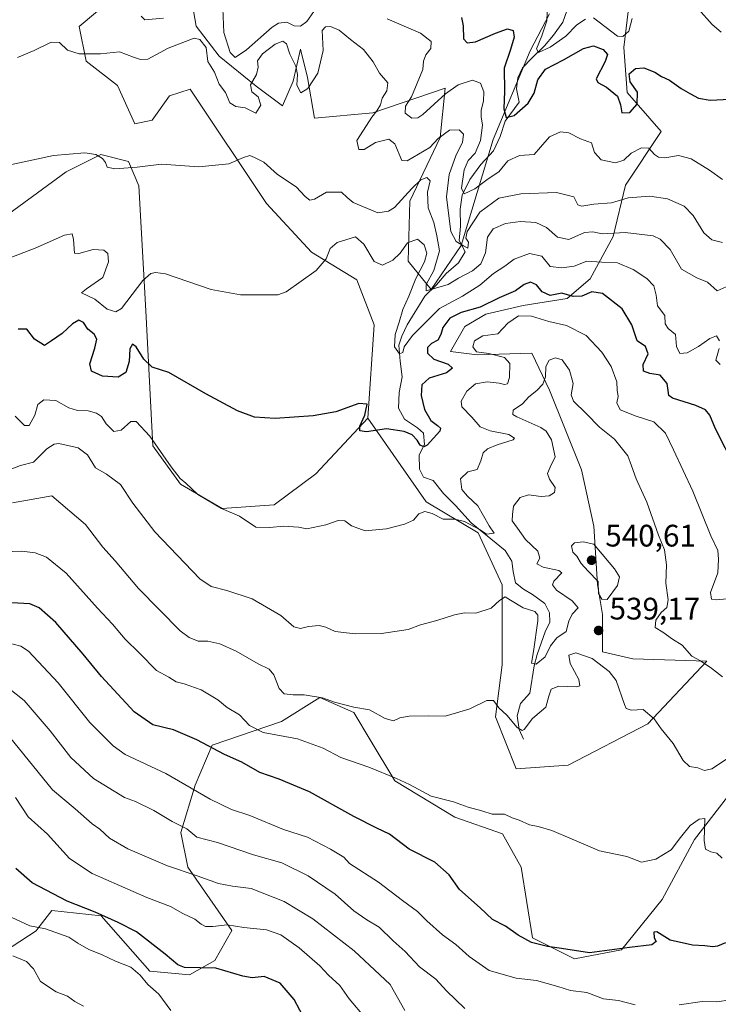
# Model space of a CAD drawing. Units: metres. Extents: x 627830 to 631283, y 4734243 to 4736620.
# Drawn here: x 630281 to 630506, y 4735038 to 4735355 of the extents above; entities that cross this region are included whole.
import ezdxf

# ---------------------------------------------------------------- set-up
doc = ezdxf.new("R2010")
doc.units = ezdxf.units.M
doc.header["$MEASUREMENT"] = 0
for name, color, linetype, lineweight in [('Corriente natural lineal', 142, 'Continuous', 13), ('Cultivos herbáceos CxS', 92, 'Continuous', 0), ('Cultivos leñosos CxS', 92, 'Continuous', 0), ('Curva de nivel maestra', 30, 'Continuous', 30), ('Curva de nivel normal', 30, 'Continuous', 0), ('Matorral CxS', 135, 'Continuous', 0), ('Punto de cota en terreno', 7, 'Continuous', 0), ('Rótulo de punto de cota en terreno', 7, 'Continuous', 0), ('Suelo desnudo CxS', 253, 'Continuous', 0)]:
    doc.layers.add(name, color=color, linetype=linetype, lineweight=lineweight)
doc.styles.add('Style-Arial', font='txt')

# ---------------------------------------------------------------- blocks, each defined once
blk = doc.blocks.new('5PATER')
at = {"layer": 'Cultivos leñosos CxS', "linetype": 'Continuous', "lineweight": 0}
h = blk.add_hatch(color=51, dxfattribs=at)
edge = h.paths.add_edge_path()
edge.add_ellipse((0, 0), major_axis=(-0.11, -0.111), ratio=0.999422, start_angle=0, end_angle=360)

msp = doc.modelspace()

# ---------------------------------------------------------------- linework, layer by layer
at = {"layer": 'Corriente natural lineal', "color": 142, "linetype": 'Continuous', "lineweight": 13}
msp.add_polyline3d([(630443.1301, 4735123.3801, 541.1221), (630441.7501, 4735126.5801, 540.3076), (630441.0701, 4735130.9801, 539.2561), (630442.1101, 4735134.8901, 538.5893), (630445.1001, 4735138.2701, 538.1279), (630446.5701, 4735147.0301, 536.5476), (630447.5601, 4735150.6501, 536.1238), (630450.0401, 4735157.9401, 535.002), (630451.5701, 4735161.1201, 533.947), (630451.5001, 4735164.0801, 533.8155), (630449.9501, 4735167.1101, 533.5799), (630446.0301, 4735169.9701, 533.0928), (630443.1001, 4735171.7101, 532.702), (630440.5201, 4735173.7401, 532.7831), (630439.7401, 4735177.3901, 532.5366), (630439.4101, 4735180.6501, 532.3272), (630437.2001, 4735184.1101, 531.9396), (630426.2401, 4735193.0101, 529.9768), (630421.2301, 4735198.6301, 529.1891), (630417.3701, 4735202.4601, 527.9307), (630414.0701, 4735206.7001, 527.7995), (630410.9201, 4735207.7701, 527.4994), (630409.7001, 4735210.2501, 527.4149), (630409.5701, 4735214.9401, 526.5301), (630411.2301, 4735218.2901, 525.6003), (630410.9201, 4735221.8901, 524.8147), (630409.0501, 4735223.6101, 524.4811), (630404.8701, 4735226.4301, 523.9292), (630402.8701, 4735229.9301, 523.5515), (630403.0901, 4735234.9501, 523.8204), (630404.1101, 4735239.9601, 523.0247), (630403.4801, 4735245.0801, 521.9069), (630403.0601, 4735250.2401, 521.2569), (630404.0001, 4735253.1001, 520.9595), (630405.6801, 4735256.6901, 519.9302), (630411.4201, 4735265.9301, 517.7229), (630415.1201, 4735269.6601, 516.1554), (630418.2301, 4735273.2801, 514.2082), (630422.2201, 4735276.6701, 512.123), (630424.4001, 4735280.2701, 511.2755), (630422.4701, 4735283.8501, 509.8359), (630422.8601, 4735288.4801, 509.1317), (630422.7001, 4735293.9301, 507.9513), (630423.4101, 4735298.4401, 506.9366), (630425.8701, 4735303.5501, 505.566), (630429.3401, 4735308.2901, 504.3267), (630433.4701, 4735312.7401, 503.605), (630435.6301, 4735317.3501, 503.1772), (630437.2401, 4735322.2201, 501.3458), (630441.7101, 4735328.3801, 499.0822), (630440.8201, 4735332.6701, 499.1661), (630441.3101, 4735336.2501, 498.4489), (630442.7601, 4735339.4401, 497.9859), (630445.7701, 4735342.5901, 497.0101), (630449.9001, 4735346.4901, 495.9824), (630452.7401, 4735349.9901, 494.3028), (630455.8101, 4735354.1201, 493.2232), (630457.0201, 4735357.7301, 491.6)], dxfattribs=at)
at = {"layer": 'Cultivos herbáceos CxS', "color": 92, "linetype": 'Continuous', "lineweight": 0}
for points in [[(630392.8145, 4735404.0253, 494.9034), (630372.742, 4735417.4155, 495.3321), (630350.4389, 4735425.2269, 496.2569), (630333.7121, 4735429.6911, 497.1558), (630320.3299, 4735426.3433, 498.6287), (630313.6387, 4735412.9533, 500.9116), (630313.6383, 4735405.1423, 502.0179), (630320.3291, 4735391.7523, 504.1888), (630314.7527, 4735364.9715, 506.5211), (630300.2553, 4735352.6977, 507.7066), (630302.4851, 4735341.5387, 510.3677), (630312.5209, 4735333.7279, 513.2643), (630318.0965, 4735321.4537, 513.7606), (630323.6725, 4735322.5697, 513.5502), (630329.249, 4735330.3807, 513.5516), (630335.9399, 4735332.6115, 513.2307), (630360.4721, 4735295.7883, 516.6452), (630374.9699, 4735280.1663, 519.5528), (630389.4667, 4735271.2391, 521.2665), (630395.0426, 4735256.7329, 523.1045), (630393.0697, 4735226.6941, 525.232)], [(630314.7527, 4735364.9715, 506.5211), (630300.2553, 4735352.6977, 507.7066), (630302.4851, 4735341.5387, 510.3677), (630312.5209, 4735333.7279, 513.2643), (630318.0965, 4735321.4537, 513.7606), (630323.6725, 4735322.5697, 513.5502), (630329.249, 4735330.3807, 513.5516), (630335.9399, 4735332.6115, 513.2307), (630360.4721, 4735295.7883, 516.6452), (630374.9699, 4735280.1663, 519.5528), (630389.4667, 4735271.2391, 521.2665), (630395.0426, 4735256.7329, 523.1045), (630393.0697, 4735226.6941, 525.232), (630376.3423, 4735208.8405, 527.5972), (630362.9602, 4735198.7979, 528.9369), (630346.2319, 4735197.6829, 529.7823), (630332.8502, 4735205.4941, 530.467), (630323.9295, 4735217.7681, 530.4222), (630321.6993, 4735261.2859, 522.0303), (630319.4704, 4735301.4567, 515.8423), (630316.1253, 4735309.2677, 514.8528), (630307.2033, 4735311.4999, 514.9172), (630296.0523, 4735305.9209, 515.7689), (630271.5179, 4735288.0673, 517.94)], [(630112.2377, 4735293.6291, 522.1414), (630136.5825, 4735281.3739, 522.0185), (630200.1471, 4735261.2873, 521.8426), (630230.2563, 4735260.1719, 521.3551), (630244.7535, 4735264.6347, 520.8265), (630271.5179, 4735288.0673, 517.94), (630296.0523, 4735305.9209, 515.7689), (630307.2033, 4735311.4999, 514.9172), (630316.1253, 4735309.2677, 514.8528), (630319.4704, 4735301.4567, 515.8423), (630321.6993, 4735261.2859, 522.0303), (630323.9295, 4735217.7681, 530.4222), (630332.8502, 4735205.4941, 530.467), (630346.2319, 4735197.6829, 529.7823), (630362.9602, 4735198.7979, 528.9369), (630376.3423, 4735208.8405, 527.5972), (630393.0697, 4735226.6941, 525.232)]]:
    msp.add_polyline3d(points, dxfattribs=at)
at = {"layer": 'Curva de nivel maestra', "color": 30, "linetype": 'Continuous', "lineweight": 30, "flags": 128}
for points, elevation in [([(630423.21, 4735355.6301), (630423.74, 4735352.9901), (630423.77, 4735348.7101), (630425.02, 4735347.4901), (630427.69, 4735347.8101), (630434.11, 4735350.5801), (630437.97, 4735351.9901), (630439.78, 4735351.4001), (630440.13, 4735349.3101), (630438.89, 4735345.3101), (630436.92, 4735339.3101), (630437.03, 4735331.9701), (630436.78, 4735326.2101), (630437.57, 4735323.5001), (630440.06, 4735324.0801), (630444.58, 4735328.0301), (630446.51, 4735331.2401), (630447.69, 4735335.5401), (630450.14, 4735339.0401), (630455.94, 4735342.0301), (630462.44, 4735345.7001), (630465.67, 4735346.5501), (630468.68, 4735345.3101), (630470.12, 4735343.7401), (630469.35, 4735341.4401), (630466.47, 4735335.9401), (630466.98, 4735334.7601), (630469.79, 4735333.2501), (630473.32, 4735330.2701), (630474.33, 4735327.5101), (630474.76, 4735324.9701), (630477.28, 4735325.0401), (630479.62, 4735327.7901), (630479.79, 4735331.5501), (630477.42, 4735334.9501), (630477.1, 4735337.5301), (630479.18, 4735339.2301), (630481.76, 4735339.3901), (630485.3, 4735338.0301), (630487.5, 4735336.6201), (630490.04, 4735335.4201), (630493.82, 4735332.7401), (630496.86, 4735331.1101), (630499.41, 4735329.6601), (630503.14, 4735329.0601), (630509.44, 4735329.3501)], 500), ([(630511.14, 4735210.8601), (630504.88, 4735223.3101), (630503.02, 4735227.6401), (630501.65, 4735229.4301), (630498.54, 4735230.7501), (630490.99, 4735233.1701), (630489.85, 4735234.0201), (630489.64, 4735235.5701), (630489.26, 4735237.9001), (630487.09, 4735240.5601), (630483.72, 4735241.1001), (630481.66, 4735241.8401), (630481.58, 4735243.9701), (630483.23, 4735247.4201), (630482.31, 4735249.8201), (630479.62, 4735251.6401), (630477.99, 4735256.7201), (630474.85, 4735261.9301), (630468.55, 4735266.8201), (630465.12, 4735267.4101), (630461.88, 4735265.9701), (630459.1, 4735265.8901), (630455.39, 4735266.9601), (630451.66, 4735266.1701), (630449.12, 4735267.3901), (630447.32, 4735269.5801), (630445.39, 4735270.4601), (630443.34, 4735269.7001), (630440.5, 4735267.6901), (630435.29, 4735265.3901), (630429.23, 4735262.4801), (630423.12, 4735260.7201), (630419.45, 4735258.9001), (630417.13, 4735255.9101), (630416.56, 4735253.6401), (630415.52, 4735251.8401), (630413.56, 4735250.7601), (630412.26, 4735249.5001), (630412.25, 4735247.6401), (630414.24, 4735245.7201), (630418.89, 4735244.1401), (630420.31, 4735242.8401), (630418.33, 4735241.3201), (630412.76, 4735239.5901), (630410.41, 4735237.4101), (630410.23, 4735234.0101), (630411.33, 4735229.5501), (630413.35, 4735225.9301), (630415.43, 4735224.3101), (630416.47, 4735223.5101), (630416.22, 4735222.5701), (630412.14, 4735218.0601), (630411.05, 4735217.5101), (630409.86, 4735218.0001), (630408.91, 4735219.6601), (630407.34, 4735221.3301), (630404.72, 4735222.4501), (630399.09, 4735223.3101), (630392.68, 4735222.3101), (630390.51, 4735222.6401), (630390.5, 4735224.1301), (630392.11, 4735227.6801), (630392.88, 4735231.2201), (630390.15, 4735231.3901), (630382.75, 4735228.7201), (630375.48, 4735227.4401), (630363.26, 4735226.6501), (630356.66, 4735227.0301), (630351.1, 4735229.0201), (630341.01, 4735234.4901), (630329.1, 4735241.4001), (630323.67, 4735243.1001), (630320.99, 4735245.7301), (630318.56, 4735249.6701), (630317.35, 4735250.5401), (630316.53, 4735249.0101), (630316.27, 4735244.9201), (630315.24, 4735241.3901), (630312.72, 4735239.9501), (630307.77, 4735240.2201), (630304.21, 4735241.8401), (630303.62, 4735244.2101), (630305.32, 4735249.2401), (630305.89, 4735252.1601), (630305.08, 4735253.7701), (630303.07, 4735255.3501), (630301.58, 4735257.5001), (630300.1, 4735258.2001), (630298.04, 4735257.1001), (630294.74, 4735253.9701), (630291.37, 4735251.5901), (630289.04, 4735250.1401), (630285.91, 4735252.1701), (630283.44, 4735255.3601), (630280.62, 4735255.3501)], 525), ([(630508.1, 4735057.8601), (630505.53, 4735056.8601), (630503.95, 4735056.6001), (630501.38, 4735056.9101), (630497.46, 4735057.1001), (630490.24, 4735058.8101), (630485.98, 4735061.4201), (630485, 4735061.3201), (630485.16, 4735059.4901), (630485.8, 4735058.2901), (630484.38, 4735057.2601), (630477.18, 4735056.3501), (630464.36, 4735054.6701), (630455.36, 4735056.1001), (630450.88, 4735056.7601), (630445.72, 4735058.0101), (630441.39, 4735060.3701), (630437.28, 4735063.2901), (630433.11, 4735065.3601), (630429.2, 4735069.1201), (630422.52, 4735075.1001), (630419.2, 4735079.7801), (630414.64, 4735083.8301), (630406.38, 4735088.0301), (630400.02, 4735092.8701), (630395.92, 4735094.8401), (630388.59, 4735098.5101), (630374.33, 4735106.4901), (630367.82, 4735109.1801), (630364.5, 4735110.5101), (630358.29, 4735112.6701), (630352.49, 4735115.9801), (630346.92, 4735118.4701), (630338.11, 4735123.2601), (630330.52, 4735126.4701), (630323.96, 4735128.0401), (630317.9, 4735132.1901), (630307.37, 4735143.6001), (630301.56, 4735150.8001), (630292.72, 4735160.9701), (630287.39, 4735165.6801), (630284.34, 4735166.9801), (630272.77, 4735167.6201)], 550), ([(630374.84, 4735029.4201), (630369.41, 4735039.6601), (630364.88, 4735044.9701), (630359.75, 4735047.1201), (630355.88, 4735046.5901), (630352.85, 4735047.2101), (630344.14, 4735049.7301), (630334.1, 4735050.0101), (630331.93, 4735050.8201), (630327.87, 4735054.3001), (630318.7, 4735061.4101), (630312.72, 4735064.4001), (630305.39, 4735067.7301), (630296.4, 4735071.3601), (630285.11, 4735077.1701), (630279.82, 4735081.8001)], 575)]:
    msp.add_lwpolyline(points, dxfattribs=dict(at, elevation=elevation))
at = {"layer": 'Curva de nivel normal', "color": 30, "linetype": 'Continuous', "lineweight": 0, "flags": 128}
for points, elevation in [([(630375.72, 4735357.5501), (630373.39, 4735354.3601), (630371.39, 4735352.8601), (630369.39, 4735352.9901), (630367.06, 4735354.0901), (630364.38, 4735353.8101), (630362.28, 4735352.5601), (630354.09, 4735345.2201), (630350.41, 4735342.7601), (630348.77, 4735344.3501), (630346.8, 4735350.8201), (630346.45, 4735358.4701)], 505), ([(630499.43, 4735358.3501), (630503.8, 4735353.3801), (630506.7, 4735350.9601)], 495), ([(630327.38, 4735355.4301), (630321.39, 4735354.8901), (630320.12, 4735356.0401)], 505), ([(630507.06, 4735303.5201), (630502.89, 4735306.5201), (630497.06, 4735310.1001), (630492.98, 4735311.2501), (630488.6, 4735310.5201), (630486.48, 4735310.6401), (630485.22, 4735311.5501), (630483.39, 4735313.5501), (630481.06, 4735313.6801), (630477.72, 4735312.0201), (630475.39, 4735309.7501), (630472.72, 4735308.8601), (630468.11, 4735309.8001), (630465.98, 4735312.2201), (630465, 4735315.3401), (630461.45, 4735316.6001), (630457.72, 4735318.5001), (630455.03, 4735318.8801), (630451.42, 4735317.2301), (630448.63, 4735313.8801), (630446.54, 4735311.5801), (630441.8, 4735311.2201), (630438.03, 4735309.5501), (630435.22, 4735305.9401), (630431.74, 4735303.6801), (630427.48, 4735300.4601), (630423.99, 4735298.8601), (630423.22, 4735300.7601), (630424.01, 4735306.6401), (630425.3, 4735309.6401), (630427.54, 4735312.0001), (630429.33, 4735316.0601), (630429.95, 4735321.0001), (630429.47, 4735323.6301), (630429.52, 4735325.7901), (630430.28, 4735328.6601), (630430.36, 4735331.6901), (630429.26, 4735334.5301), (630426.72, 4735335.4201), (630422.06, 4735333.9601), (630418.06, 4735331.0901), (630410.72, 4735324.4401), (630409.11, 4735323.3401), (630407.25, 4735323.2101), (630405.06, 4735324.8601), (630405.15, 4735327.1401), (630407.12, 4735330.1401), (630410.71, 4735338.8901), (630410.96, 4735341.6201), (630411.66, 4735343.6401), (630413.32, 4735345.6901), (630413.4, 4735347.9301), (630410.04, 4735350.6201), (630399.24, 4735355.1501)], 505), ([(630450.76, 4735357.3501), (630450.62, 4735354.5701), (630449.05, 4735349.7801), (630447.26, 4735345.5801), (630447.95, 4735344.3601), (630451.67, 4735346.0701), (630456.68, 4735349.6601), (630460.29, 4735353.2601), (630463.05, 4735355.1401)], 495), ([(630465.57, 4735355.5401), (630473.34, 4735349.5901), (630475.06, 4735349.5101), (630476.98, 4735351.2701), (630478.1, 4735355.2601)], 495), ([(630280.4, 4735342.7701), (630285.76, 4735345.0201), (630291.25, 4735347.6701), (630293.96, 4735347.5401), (630296.49, 4735345.1001), (630300.23, 4735343.9101), (630307.06, 4735343.9701), (630313.19, 4735344.5701), (630317.69, 4735342.8901), (630319.94, 4735342.1401), (630322.32, 4735342.2201), (630328.82, 4735345.7301), (630337.17, 4735348.9301), (630339.07, 4735348.5401), (630341.05, 4735345.9701), (630341.58, 4735341.4901), (630343.7, 4735338.0201), (630345.23, 4735334.1301), (630347.32, 4735331.4601), (630348.7, 4735328.1901), (630350.64, 4735326.9801), (630353.57, 4735326.6001), (630357.02, 4735324.8701), (630358.69, 4735327.4001), (630357.76, 4735330.0501), (630355.72, 4735331.7401), (630355.36, 4735333.9701), (630357.27, 4735337.3101), (630357.79, 4735339.6401), (630357.56, 4735341.6401), (630359.17, 4735343.9701), (630363.23, 4735347.0701), (630365.77, 4735348.0401), (630366.9, 4735347.1201), (630367.98, 4735343.8201), (630369.89, 4735340.0201), (630370.4, 4735337.3101), (630370.22, 4735333.8301), (630371.46, 4735331.4301), (630373.72, 4735332.7701), (630376.94, 4735337.7501), (630378.71, 4735344.9601), (630378.38, 4735351.4401), (630379.44, 4735352.5801), (630381, 4735352.7701), (630383.8, 4735351.5201), (630387.53, 4735348.5501), (630391.69, 4735345.3801), (630394.76, 4735341.4101), (630396.85, 4735337.7201), (630399.46, 4735334.5901), (630399.2, 4735332.0101), (630397.7, 4735329.6801), (630397.1, 4735327.5601), (630396, 4735325.6201), (630394.36, 4735323.6001), (630392.68, 4735320.8301), (630389.54, 4735316.1001), (630390.2, 4735313.1201), (630391.88, 4735313.1901), (630395.57, 4735315.3801), (630399.85, 4735316.4401), (630401.78, 4735315.0301), (630404, 4735309.6301), (630405.66, 4735309.4901), (630413.02, 4735313.7501), (630415.72, 4735316.7201), (630419.29, 4735319.4201), (630422.42, 4735319.4901), (630423.84, 4735318.1001), (630423.54, 4735315.4601), (630421.42, 4735311.4101), (630419.24, 4735305.1001), (630418.37, 4735297.9101), (630419.05, 4735291.7801), (630419.7, 4735286.7701), (630421.49, 4735283.5701), (630423.8, 4735282.1501), (630425.21, 4735281.4401), (630425.41, 4735283.3201), (630424.6, 4735284.6501), (630425.02, 4735286.8101), (630429.05, 4735293.0401), (630435.14, 4735297.4501), (630442.23, 4735298.8801), (630453.76, 4735299.3401), (630459.33, 4735297.9101), (630460.59, 4735295.3501), (630461.92, 4735294.9101), (630465.72, 4735295.6001), (630471.39, 4735295.9801), (630476.72, 4735297.6001), (630483.73, 4735298.1701), (630489.43, 4735297.3201), (630494.73, 4735294.8901), (630497.72, 4735291.9401), (630501.06, 4735286.3401), (630503.72, 4735284.1001), (630507.06, 4735283.2101)], 510), ([(630275.54, 4735307.6401), (630292.01, 4735311.2001), (630302.08, 4735312.0301), (630305.56, 4735311.5601), (630307.69, 4735310.2801), (630308.75, 4735309.0001), (630309.22, 4735307.4801), (630311.73, 4735306.9201), (630318.91, 4735307.5001), (630326.72, 4735308.4301), (630338.72, 4735307.5901), (630348.39, 4735308.5101), (630353.04, 4735310.6001), (630355.13, 4735311.2601), (630356.65, 4735310.5701), (630359.57, 4735309.0401), (630363.98, 4735305.0901), (630369.99, 4735301.1801), (630372.95, 4735298.0701), (630374.4, 4735296.8701), (630375.91, 4735297.2101), (630379.72, 4735299.4601), (630384.54, 4735299.4301), (630386.41, 4735297.7301), (630388.35, 4735296.1101), (630396.28, 4735292.8101), (630399.65, 4735293.3401), (630401.58, 4735294.5401), (630407.21, 4735300.5901), (630410.05, 4735303.4301), (630412.03, 4735304.1301), (630413.12, 4735303.1001), (630412.28, 4735299.4201), (630412.48, 4735294.4401), (630414.24, 4735289.7001), (630415.28, 4735285.3401), (630416.11, 4735280.5401), (630414.24, 4735274.1801), (630411.78, 4735269.7601), (630411.86, 4735267.6601), (630418.92, 4735269.7301), (630422.22, 4735271.7201), (630426.76, 4735274.1301), (630429.36, 4735276.4201), (630430.92, 4735279.9601), (630431.49, 4735284.9501), (630433.31, 4735287.6201), (630437.3, 4735289.3101), (630442.12, 4735290.0301), (630447.13, 4735289.7201), (630450.5, 4735288.0801), (630454.04, 4735284.9601), (630457.67, 4735284.1701), (630462.68, 4735286.4501), (630465.39, 4735286.6601), (630468.39, 4735285.9801), (630475.77, 4735286.4001), (630484.77, 4735285.3401), (630487.03, 4735284.2901), (630490.24, 4735281.0201), (630493.91, 4735274.6101), (630498.82, 4735271.8901), (630502.29, 4735270.5001), (630505.39, 4735267.6401), (630520.81, 4735274.5201)], 515), ([(630277.39, 4735278.0701), (630286.06, 4735281.4501), (630295.5, 4735285.5601), (630298, 4735286.0701), (630298.4, 4735284.1601), (630298.78, 4735279.8001), (630300.17, 4735279.7401), (630304.74, 4735280.9501), (630308.16, 4735280.7501), (630309.48, 4735279.6501), (630309.69, 4735277.0101), (630307.84, 4735272.0101), (630302.54, 4735268.3501), (630300.96, 4735267.0301), (630305.24, 4735265.0501), (630309.19, 4735261.8001), (630312.05, 4735260.8801), (630313.88, 4735262.0401), (630320.69, 4735271.0601), (630323.27, 4735273.3001), (630324.79, 4735273.6001), (630327.94, 4735273.1201), (630342.68, 4735268.1001), (630352.11, 4735266.3601), (630364.16, 4735266.4301), (630366.76, 4735267.3401), (630376.46, 4735274.2701), (630379.61, 4735277.9701), (630380.94, 4735281.2801), (630383.16, 4735283.2201), (630389.07, 4735285.1001), (630391.78, 4735282.6901), (630395.07, 4735277.0701), (630397.74, 4735275.9401), (630401.1, 4735277.5901), (630403.41, 4735279.8501), (630405.77, 4735283.1401), (630409.07, 4735284.2801), (630411.19, 4735282.5101), (630412, 4735279.8101), (630411.28, 4735276.9701), (630408.54, 4735271.6401), (630406.2, 4735265.9701), (630404.29, 4735261.6301), (630403.18, 4735257.6101), (630401.83, 4735253.6001), (630401.62, 4735249.6901), (630403.21, 4735247.3801), (630404.34, 4735247.8301), (630404.75, 4735249.6401), (630407.43, 4735253.3101), (630416.12, 4735261.9701), (630423.48, 4735265.9401), (630429.12, 4735269.5001), (630433.44, 4735273.2401), (630437.07, 4735275.5701), (630440.06, 4735277.9101), (630445.06, 4735279.6501), (630449.06, 4735278.8501), (630451.72, 4735275.4701), (630455.39, 4735275.1001), (630459.39, 4735275.6301), (630463.53, 4735277.2801), (630468.28, 4735276.8601), (630473.35, 4735276.6501), (630478.33, 4735274.5101), (630482.78, 4735271.7001), (630485.04, 4735269.3001), (630485.82, 4735266.2401), (630486.17, 4735262.8201), (630488.56, 4735259.7201), (630488.72, 4735257.0201), (630489.6, 4735255.6001), (630492.01, 4735253.6401), (630492.32, 4735249.8101), (630493.43, 4735247.5301), (630495.72, 4735247.7801), (630499.39, 4735249.7301), (630503.06, 4735252.3801), (630505.21, 4735253.1601), (630506.14, 4735251.6401)], 520), ([(630514.04, 4735169.1301), (630505.17, 4735168.2201), (630503.61, 4735168.4801), (630503.27, 4735170.6201), (630505.62, 4735176.9701), (630505.83, 4735181.3901), (630505.56, 4735184.1001), (630503.36, 4735188.8901), (630497.54, 4735203.2401), (630491.33, 4735216.5301), (630488.82, 4735221.8601), (630485.04, 4735225.5101), (630479.36, 4735227.3101), (630474.2, 4735229.4301), (630473.15, 4735231.6101), (630473.59, 4735233.6401), (630473.22, 4735235.6801), (630473.12, 4735238.4501), (630471.29, 4735243.3401), (630468.34, 4735248.0001), (630463.28, 4735253.2901), (630456.98, 4735256.5401), (630451.28, 4735257.8201), (630445.72, 4735259.4901), (630441.48, 4735259.6501), (630438.07, 4735257.2801), (630434.81, 4735253.8901), (630430, 4735253.2201), (630427.38, 4735251.6401), (630426.86, 4735249.6401), (630427.98, 4735248.0101), (630431.99, 4735247.5701), (630437.03, 4735246.2801), (630438.7, 4735244.2901), (630438.62, 4735239.7501), (630438.01, 4735237.8001), (630437.04, 4735237.5001), (630435.27, 4735237.9901), (630431.46, 4735238.3501), (630427.63, 4735237.7601), (630424.91, 4735235.3801), (630423.02, 4735232.1801), (630423.33, 4735230.3701), (630426.45, 4735227.0301), (630429.16, 4735223.9101), (630432.35, 4735222.5901), (630438.35, 4735221.4201), (630440.2, 4735220.2901), (630439.79, 4735219.6901), (630434.64, 4735218.0901), (630431.56, 4735216.8401), (630430.14, 4735215.5101), (630429.43, 4735212.9701), (630428.26, 4735210.1601), (630425.24, 4735209.4901), (630422.8, 4735207.2301), (630423.27, 4735203.7901), (630425.06, 4735201.5901), (630428.44, 4735198.5101), (630432.12, 4735192.1101), (630433.67, 4735189.7401), (630431.24, 4735189.3901), (630429.13, 4735190.7801), (630424.18, 4735193.5101), (630421.04, 4735194.2101), (630417.32, 4735194.1701), (630413.7, 4735196.0501), (630411.39, 4735196.6901), (630409.46, 4735195.8801), (630407.69, 4735193.9101), (630404.8, 4735192.5801), (630399.09, 4735191.0901), (630392.2, 4735190.4301), (630387.8, 4735192.0801), (630385.66, 4735193.6701), (630383.5, 4735193.8401), (630379.51, 4735192.4301), (630373.41, 4735191.1101), (630370.8, 4735191.6701), (630366.04, 4735192.0001), (630361.47, 4735191.5801), (630357.09, 4735191.6001), (630351.76, 4735195.1601), (630346, 4735197.7001), (630338.41, 4735202.1201), (630334.48, 4735205.8401), (630332.74, 4735207.3201), (630329.83, 4735211.0801), (630322.97, 4735220.8901), (630318.58, 4735225.6001), (630316.82, 4735225.6101), (630313.76, 4735222.8601), (630311.41, 4735222.4301), (630308.96, 4735224.8801), (630307.38, 4735227.3001), (630305.83, 4735228.3601), (630303.17, 4735229.1201), (630299.7, 4735229.1801), (630296.87, 4735230.0201), (630292.78, 4735232.3601), (630288.88, 4735232.5801), (630286.89, 4735231.1501), (630285.96, 4735227.6401), (630284.19, 4735224.3101), (630282.64, 4735224.3801), (630279.62, 4735227.4001)], 530), ([(630506.01, 4735249.1601), (630504.97, 4735245.4001), (630506.36, 4735243.9301)], 520), ([(630507.11, 4735143.5101), (630503.26, 4735146.5101), (630501.47, 4735147.7201), (630500.07, 4735148.6501), (630497.21, 4735150.1201), (630494.09, 4735153.6701), (630490.98, 4735155.5601), (630487.9, 4735157.8101), (630485.4, 4735159.3101), (630485.62, 4735161.6701), (630487.41, 4735164.1901), (630489.24, 4735165.7801), (630489.68, 4735168.3101), (630488.85, 4735173.6401), (630489.13, 4735179.5101), (630488.5, 4735184.4001), (630486.54, 4735189.1201), (630482.72, 4735199.6901), (630479.39, 4735207.1701), (630477.83, 4735211.3301), (630476.66, 4735214.5401), (630472.37, 4735219.9201), (630467.55, 4735223.7801), (630463.24, 4735228.2601), (630459.24, 4735232.1501), (630458.46, 4735234.1901), (630459.1, 4735237.8901), (630457.88, 4735242.1901), (630455.5, 4735245.4501), (630453.35, 4735246.1501), (630451.36, 4735245.4201), (630450.33, 4735243.3101), (630450.15, 4735239.9701), (630449.36, 4735237.6401), (630447.44, 4735235.6401), (630444.78, 4735233.5701), (630442.82, 4735231.2801), (630439.74, 4735229.2501), (630439.68, 4735227.9401), (630441, 4735227.1201), (630448.68, 4735223.7301), (630450.38, 4735222.5601), (630452.13, 4735219.7901), (630453.34, 4735214.2801), (630451.72, 4735210.9001), (630450.85, 4735208.9501), (630451.46, 4735207.0401), (630453.3, 4735204.4001), (630453.13, 4735202.7901), (630451.39, 4735201.7101), (630448.84, 4735201.4701), (630444.67, 4735202.0501), (630442.05, 4735201.2101), (630439.92, 4735198.4301), (630439.56, 4735195.7501), (630439.51, 4735193.6401), (630441.15, 4735191.3101), (630443.72, 4735187.6401), (630447.7, 4735183.9701), (630448.34, 4735181.6401), (630447.39, 4735179.8301), (630449.41, 4735178.7201), (630454.43, 4735177.7501), (630455.39, 4735176.9401), (630452.83, 4735174.2501), (630452.49, 4735173.0501), (630453.77, 4735171.3501), (630458.73, 4735167.9401), (630460.66, 4735165.6401), (630458.75, 4735163.6501), (630457.64, 4735161.3501), (630456.88, 4735158.0901), (630453.82, 4735156.0701), (630451.82, 4735153.4101), (630450.09, 4735149.8701), (630447.16, 4735147.5701), (630445.7, 4735147.8701), (630446.34, 4735151.6401), (630447.67, 4735161.4601), (630447.72, 4735163.3001), (630446.79, 4735164.5401), (630442.98, 4735165.7201), (630438.89, 4735168.1501), (630437.2, 4735169.2701), (630435.39, 4735168.0501), (630432.72, 4735165.5401), (630427.82, 4735164.0001), (630424.14, 4735164.0501), (630420.9, 4735163.4801), (630415.2, 4735161.5701), (630410, 4735160.2101), (630406, 4735158.6901), (630397.4, 4735157.4801), (630389.03, 4735157.2801), (630382.51, 4735158.0901), (630379.59, 4735159.5101), (630377.43, 4735160.0101), (630373.94, 4735159.7201), (630371.42, 4735159.0001), (630369.23, 4735159.5601), (630365.1, 4735163.1801), (630355.9, 4735168.6001), (630347.72, 4735171.2401), (630342.66, 4735172.5701), (630339.08, 4735175.0001), (630324.53, 4735190.1101), (630317.46, 4735199.3701), (630313.49, 4735205.4001), (630309.03, 4735208.6501), (630305.52, 4735210.7001), (630302.91, 4735214.9301), (630299.86, 4735217.2101), (630293.72, 4735218.5101), (630292.19, 4735218.4001), (630289.82, 4735216.8301), (630285.52, 4735212.5301), (630281.39, 4735211.5301), (630277.72, 4735210.1201)], 535), ([(630509.07, 4735117.4001), (630503.62, 4735113.8901), (630501.28, 4735113.3101), (630499.2, 4735114.2001), (630496.53, 4735114.6701), (630494.48, 4735116.5701), (630491.2, 4735122.0301), (630487.35, 4735126.7201), (630485.08, 4735130.0001), (630481.62, 4735132.9801), (630477.78, 4735132.7201), (630476.12, 4735133.2801), (630475.55, 4735134.5501), (630472.87, 4735142.3601), (630470.62, 4735145.1701), (630465.21, 4735149.4301), (630459.89, 4735151.2001), (630457.72, 4735150.4201), (630458.1, 4735147.8301), (630460.95, 4735142.6601), (630461.21, 4735140.6001), (630460.26, 4735140.2201), (630454.52, 4735140.4501), (630452.04, 4735139.5101), (630451.21, 4735137.2901), (630450.32, 4735133.7001), (630446.05, 4735130.1201), (630443.36, 4735126.5401), (630442.68, 4735126.1901), (630441.06, 4735127.2001), (630437.71, 4735131.1001), (630435.14, 4735133.5101), (630433.48, 4735135.8801), (630431.36, 4735135.9001), (630425.88, 4735133.2401), (630421.53, 4735131.9101), (630417.87, 4735130.8601), (630412.5, 4735130.9601), (630406.3, 4735130.8501), (630403.39, 4735130.3001), (630401.36, 4735129.3601), (630398.6, 4735130.0901), (630393.64, 4735132.9201), (630388.52, 4735133.7501), (630382.34, 4735135.3401), (630378.44, 4735136.7201), (630372.56, 4735137.6601), (630369.09, 4735137.6701), (630366.14, 4735138.0601), (630364.49, 4735139.7401), (630362.86, 4735144.1101), (630361.35, 4735145.9301), (630357.77, 4735147.6801), (630350.74, 4735151.7701), (630345.51, 4735154.1301), (630341.59, 4735155.0001), (630338.48, 4735154.9901), (630335.59, 4735156.1001), (630332.76, 4735158.3401), (630319.28, 4735171.8901), (630311.82, 4735180.8501), (630307.89, 4735185.1601), (630302.22, 4735192.4601), (630291.49, 4735201.7401), (630278.78, 4735199.5001)], 540), ([(630462.28, 4735186.9701), (630459.56, 4735186.5901), (630458.55, 4735185.6401), (630458.98, 4735183.6301), (630460.31, 4735182.3201), (630461.68, 4735179.9301), (630463.89, 4735177.4801), (630467.11, 4735174.1401), (630467.23, 4735170.2601), (630468.26, 4735168.5201), (630470, 4735168.3601), (630473.32, 4735172.8601), (630474, 4735175.6401), (630472.4, 4735178.1901), (630466.71, 4735184.9601), (630465.72, 4735186.1601), (630462.28, 4735186.9701)], 540), ([(630506.99, 4735085.1901), (630505.33, 4735086.7401), (630503.39, 4735087.1301), (630501.64, 4735088.0801), (630501.19, 4735090.8601), (630501.39, 4735097.9501), (630499.56, 4735097.7201), (630496.69, 4735095.6301), (630493.55, 4735091.7501), (630490.64, 4735087.8201), (630485.63, 4735084.8201), (630481.1, 4735083.9001), (630476.32, 4735085.7201), (630467.54, 4735087.4601), (630458.76, 4735091.2501), (630452.25, 4735094.0001), (630447.8, 4735095.3201), (630444.99, 4735095.8901), (630441.73, 4735097.3301), (630439.42, 4735098.0701), (630437.02, 4735099.2801), (630433.02, 4735099.2701), (630429.74, 4735100.3301), (630425.28, 4735101.5301), (630420.55, 4735103.2601), (630413.37, 4735105.1101), (630406.48, 4735108.8601), (630402.29, 4735110.7301), (630393.43, 4735114.4601), (630384.34, 4735117.5801), (630378.74, 4735120.5101), (630370.49, 4735123.5401), (630359.37, 4735125.6201), (630355.04, 4735127.8401), (630351.81, 4735131.2801), (630347.86, 4735133.6601), (630344.8, 4735136.0501), (630339.41, 4735139.3301), (630334.01, 4735141.2501), (630331.38, 4735141.9001), (630329.06, 4735143.4201), (630325.06, 4735145.5101), (630319.66, 4735151.0601), (630315.04, 4735155.6201), (630310.94, 4735160.4801), (630306.12, 4735165.6301), (630296.1, 4735176.8401), (630289.7, 4735182.0101), (630286.11, 4735183.3601), (630281.84, 4735183.9701), (630273.16, 4735183.5501)], 545), ([(630479.06, 4735037.9001), (630473.67, 4735039.3201), (630468.86, 4735039.9201), (630463.44, 4735041.8801), (630458.22, 4735042.6001), (630454.18, 4735043.9001), (630447.27, 4735045.7401), (630440.78, 4735046.5101), (630432.02, 4735048.9701), (630425.59, 4735053.4601), (630421.4, 4735057.4001), (630417.04, 4735060.4701), (630412, 4735064.9601), (630409.04, 4735067.9601), (630404.22, 4735071.4801), (630396.47, 4735077.3901), (630387.15, 4735083.4001), (630385.31, 4735085.5001), (630381.07, 4735088.0801), (630373.7, 4735091.9501), (630365.99, 4735094.4101), (630355.14, 4735098.8801), (630349.24, 4735100.8101), (630342.36, 4735104.1201), (630328.13, 4735112.4201), (630315.06, 4735118.4601), (630311.12, 4735121.3301), (630303.67, 4735128.8201), (630293.47, 4735141.5301), (630283.93, 4735151.7201), (630281.43, 4735153.3801), (630276.55, 4735154.6001)], 555), ([(630424.26, 4735036.7401), (630418.4, 4735042.5001), (630414.97, 4735046.2201), (630409.71, 4735050.1801), (630405.1, 4735055.0601), (630401.16, 4735058.5101), (630396.67, 4735062.9301), (630392.74, 4735065.2501), (630388.5, 4735068.1901), (630382.58, 4735073.6101), (630373.86, 4735079.5101), (630365.39, 4735083.6101), (630356.24, 4735086.2601), (630344.69, 4735090.1501), (630338.06, 4735091.9001), (630334.88, 4735094.5901), (630330.18, 4735096.9701), (630324.24, 4735100.4901), (630318.39, 4735103.3701), (630314.77, 4735104.6801), (630304.82, 4735110.8201), (630297.56, 4735117.4801), (630290.91, 4735126.1601), (630282.59, 4735135.8401), (630274.73, 4735141.9801)], 560), ([(630404.92, 4735036.1501), (630400.22, 4735044.4701), (630388.71, 4735055.3701), (630375.39, 4735065.5801), (630366.17, 4735071.1801), (630355.5, 4735075.3501), (630349.5, 4735076.1301), (630344.99, 4735076.9401), (630338.14, 4735079.4201), (630328.6, 4735082.6501), (630315.92, 4735088.1701), (630309.99, 4735091.5801), (630306.83, 4735094.4201), (630304.44, 4735096.2301), (630298.94, 4735101.0301), (630291.67, 4735107.1301), (630277.88, 4735124.1301)], 565), ([(630279.79, 4735104.6201), (630283.83, 4735098.4101), (630290.05, 4735092.8601), (630297.11, 4735085.0201), (630304.41, 4735080.1701), (630322, 4735072.4601), (630329.58, 4735069.6001), (630333.53, 4735067.3201), (630337.45, 4735065.5601), (630339.43, 4735063.9201), (630340.89, 4735063.1401), (630343.23, 4735063.1501), (630347.78, 4735063.7001), (630353.14, 4735062.8301), (630360.43, 4735062.1101), (630365.1, 4735060.4601), (630370.97, 4735056.3301), (630377.58, 4735050.5101), (630380.43, 4735047.4501), (630384, 4735044.1701), (630387.01, 4735039.9201), (630392.35, 4735033.6201)], 570), ([(630329.71, 4735036.1401), (630325.83, 4735041.3501), (630322.31, 4735044.4701), (630319.85, 4735047.5001), (630316.86, 4735050.0401), (630311.9, 4735052.0101), (630307.42, 4735054.1201), (630303.36, 4735055.7701), (630299.83, 4735057.7601), (630296.91, 4735059.7501), (630289.39, 4735062.4301), (630284.33, 4735063.4101), (630278.38, 4735066.2101)], 580), ([(630301.59, 4735037.5201), (630298.88, 4735039.0701), (630296.49, 4735040.7401), (630292.85, 4735042.1001), (630287.84, 4735045.4201), (630285.58, 4735049.5001), (630283.27, 4735051.8501), (630278.89, 4735053.7701)], 585), ([(630541.81, 4735037.8001), (630539.44, 4735039.4101), (630534.86, 4735040.2801), (630527.81, 4735042.4001), (630522.02, 4735042.3001), (630516.7, 4735041.7401), (630509.68, 4735039.5601), (630505.26, 4735038.8901), (630500.58, 4735039.0101), (630493.12, 4735037.9501)], 555)]:
    msp.add_lwpolyline(points, dxfattribs=dict(at, elevation=elevation))
at = {"layer": 'Matorral CxS', "color": 135, "linetype": 'Continuous', "lineweight": 0}
for points in [[(630451.5121, 4735356.7912, 494.452), (630445.2583, 4735344.8522, 497.6736), (630433.3194, 4735316.4262, 504.0128), (630423.0861, 4735282.315, 510.3424), (630413.4212, 4735268.102, 516.699), (630406.0304, 4735277.1983, 520.9882), (630406.599, 4735296.528, 515.8383), (630416.2638, 4735316.9947, 509.8016), (630417.9694, 4735332.9133, 503.3807), (630394.66, 4735324.954, 511.4204), (630375.8989, 4735323.2485, 512.8947), (630373.6248, 4735336.3244, 509.7541), (630371.3507, 4735345.4207, 507.6877), (630369.0766, 4735335.1874, 511.4889), (630365.6655, 4735327.2281, 512.8385), (630357.1377, 4735333.4818, 510.3572), (630345.1988, 4735343.1467, 508.1924), (630337.808, 4735352.8115, 507.5571), (630335.5339, 4735366.456, 501.6444)], [(630451.5121, 4735356.7912, 494.452), (630445.2583, 4735344.8522, 497.6736), (630433.3194, 4735316.4262, 504.0128), (630423.0861, 4735282.315, 510.3424), (630413.4212, 4735268.102, 516.699), (630406.0304, 4735277.1983, 520.9882), (630406.599, 4735296.528, 515.8383), (630416.2638, 4735316.9947, 509.8016), (630417.9694, 4735332.9133, 503.3807), (630394.66, 4735324.954, 511.4204), (630375.8989, 4735323.2485, 512.8947), (630373.6248, 4735336.3244, 509.7541), (630371.3507, 4735345.4207, 507.6877), (630369.0766, 4735335.1874, 511.4889), (630365.6655, 4735327.2281, 512.8385), (630357.1377, 4735333.4818, 510.3572), (630345.1988, 4735343.1467, 508.1924), (630337.808, 4735352.8115, 507.5571), (630335.5339, 4735366.456, 501.6444)], [(630271.5179, 4735288.0673, 517.94), (630296.0523, 4735305.9209, 515.7689), (630307.2033, 4735311.4999, 514.9172), (630316.1253, 4735309.2677, 514.8528), (630319.4704, 4735301.4567, 515.8423), (630321.6993, 4735261.2859, 522.0303), (630323.9295, 4735217.7681, 530.4222), (630332.8502, 4735205.4941, 530.467), (630346.2319, 4735197.6829, 529.7823), (630362.9602, 4735198.7979, 528.9369), (630376.3423, 4735208.8405, 527.5972), (630393.0697, 4735226.6941, 525.232), (630411.7685, 4735199.8249, 528.9575), (630428.4951, 4735189.7817, 530.8261), (630436.3017, 4735173.0439, 533.6332), (630436.3013, 4735147.3789, 538.1254), (630434.0699, 4735130.6419, 540.2945), (630440.7605, 4735113.9039, 543.0336), (630457.4887, 4735115.0197, 543.3887), (630483.1381, 4735128.4091, 540.4406), (630502.0955, 4735148.4937, 534.9038), (630478.2325, 4735149.2813, 538.2721), (630468.5677, 4735151.5554, 539.4016), (630468.5677, 4735163.4943, 539.6146), (630466.8621, 4735173.1591, 540.3073), (630465.7251, 4735191.9203, 539.8308), (630461.7454, 4735210.1129, 538.0381), (630451.5121, 4735235.6963, 536.2013), (630445.8269, 4735247.6353, 533.3488), (630428.2027, 4735247.0668, 530.2794), (630419.6749, 4735248.2038, 527.2441), (630424.2231, 4735256.1631, 526.7762), (630431.0453, 4735260.1427, 526.0967), (630442.9843, 4735262.9853, 527.522), (630457.1973, 4735265.2594, 524.8799), (630464.588, 4735271.5131, 522.284), (630471.9788, 4735285.1576, 514.8301), (630475.9584, 4735301.6447, 507.8258), (630487.352, 4735318.9082, 502.4157), (630476.4515, 4735331.4943, 500.1088), (630475.3359, 4735346.0003, 496.8353), (630477.5673, 4735363.8531, 488.5371)], [(630393.0697, 4735226.6941, 525.232), (630411.7685, 4735199.8249, 528.9575), (630428.4951, 4735189.7817, 530.8261), (630436.3017, 4735173.0439, 533.6332), (630436.3013, 4735147.3789, 538.1254), (630434.0699, 4735130.6419, 540.2945), (630440.7605, 4735113.9039, 543.0336), (630457.4887, 4735115.0197, 543.3887), (630483.1381, 4735128.4091, 540.4406), (630502.0955, 4735148.4937, 534.9038), (630478.2325, 4735149.2813, 538.2721), (630468.5677, 4735151.5554, 539.4016), (630468.5677, 4735163.4943, 539.6146), (630466.8621, 4735173.1591, 540.3073), (630465.7251, 4735191.9203, 539.8308), (630461.7454, 4735210.1129, 538.0381), (630451.5121, 4735235.6963, 536.2013), (630445.8269, 4735247.6353, 533.3488), (630428.2027, 4735247.0668, 530.2794), (630419.6749, 4735248.2038, 527.2441), (630424.2231, 4735256.1631, 526.7762), (630431.0453, 4735260.1427, 526.0967), (630442.9843, 4735262.9853, 527.522), (630457.1973, 4735265.2594, 524.8799), (630464.588, 4735271.5131, 522.284), (630471.9788, 4735285.1576, 514.8301), (630475.9584, 4735301.6447, 507.8258), (630487.352, 4735318.9082, 502.4157), (630476.4515, 4735331.4943, 500.1088), (630475.3359, 4735346.0003, 496.8353), (630477.5673, 4735363.8531, 488.5371)], [(630112.2377, 4735293.6291, 522.1414), (630136.5825, 4735281.3739, 522.0185), (630200.1471, 4735261.2873, 521.8426), (630230.2563, 4735260.1719, 521.3551), (630244.7535, 4735264.6347, 520.8265), (630271.5179, 4735288.0673, 517.94), (630296.0523, 4735305.9209, 515.7689), (630307.2033, 4735311.4999, 514.9172), (630316.1253, 4735309.2677, 514.8528), (630319.4704, 4735301.4567, 515.8423), (630321.6993, 4735261.2859, 522.0303), (630323.9295, 4735217.7681, 530.4222), (630332.8502, 4735205.4941, 530.467), (630346.2319, 4735197.6829, 529.7823), (630362.9602, 4735198.7979, 528.9369), (630376.3423, 4735208.8405, 527.5972), (630393.0697, 4735226.6941, 525.232)], [(630515.9849, 4735114.3677, 540.8984), (630498.0493, 4735091.1061, 544.9035), (630487.6549, 4735071.8195, 547.7986), (630474.6525, 4735055.6537, 549.9336), (630459.4643, 4735052.7869, 550.5384), (630445.9805, 4735059.4891, 549.8881), (630442.3229, 4735082.2881, 547.0409), (630436.3791, 4735092.9641, 546.0786), (630421.0171, 4735098.3543, 546.0154), (630401.7103, 4735110.0155, 545.4164), (630393.8085, 4735123.1917, 542.2368), (630388.5397, 4735131.9757, 540.3708), (630377.6367, 4735136.8259, 539.6576), (630365.2965, 4735129.0731, 542.8953), (630343.0153, 4735121.4693, 549.9777), (630337.5669, 4735108.6423, 554.6611), (630332.9555, 4735093.3655, 560.7007), (630335.1865, 4735082.2077, 564.1676), (630349.3541, 4735061.8695, 570.3713), (630343.8387, 4735052.2187, 573.9655), (630335.6767, 4735047.5957, 575.4138), (630322.9187, 4735048.7319, 578.7878), (630307.3059, 4735066.5859, 574.9819), (630291.4011, 4735068.2551, 576.9318), (630287.7225, 4735063.4509, 578.8254), (630286.4539, 4735061.7941, 579.5232), (630273.2919, 4735053.2513, 586.0884)], [(630273.2919, 4735053.2513, 586.0884), (630286.4539, 4735061.7941, 579.5232), (630287.7225, 4735063.4509, 578.8254), (630291.4011, 4735068.2551, 576.9318), (630307.3059, 4735066.5859, 574.9819), (630322.9187, 4735048.7319, 578.7878), (630335.6767, 4735047.5957, 575.4138), (630343.8387, 4735052.2187, 573.9655), (630349.3541, 4735061.8695, 570.3713), (630335.1865, 4735082.2077, 564.1676), (630332.9555, 4735093.3655, 560.7007), (630337.5669, 4735108.6423, 554.6611), (630343.0153, 4735121.4693, 549.9777), (630365.2965, 4735129.0731, 542.8953), (630377.6367, 4735136.8259, 539.6576), (630388.5397, 4735131.9757, 540.3708), (630393.8085, 4735123.1917, 542.2368), (630401.7103, 4735110.0155, 545.4164), (630421.0171, 4735098.3543, 546.0154), (630436.3791, 4735092.9641, 546.0786), (630442.3229, 4735082.2881, 547.0409), (630445.9805, 4735059.4891, 549.8881), (630459.4643, 4735052.7869, 550.5384), (630474.6525, 4735055.6537, 549.9336), (630487.6549, 4735071.8195, 547.7986), (630498.0493, 4735091.1061, 544.9035), (630515.9849, 4735114.3677, 540.8984)], [(630273.2919, 4735053.2513, 586.0884), (630286.4539, 4735061.7941, 579.5232), (630287.7225, 4735063.4509, 578.8254), (630291.4011, 4735068.2551, 576.9318), (630307.3059, 4735066.5859, 574.9819), (630322.9187, 4735048.7319, 578.7878), (630335.6767, 4735047.5957, 575.4138), (630343.8387, 4735052.2187, 573.9655), (630349.3541, 4735061.8695, 570.3713), (630335.1865, 4735082.2077, 564.1676), (630332.9555, 4735093.3655, 560.7007), (630337.5669, 4735108.6423, 554.6611), (630343.0153, 4735121.4693, 549.9777), (630365.2965, 4735129.0731, 542.8953), (630377.6367, 4735136.8259, 539.6576), (630388.5397, 4735131.9757, 540.3708), (630393.8085, 4735123.1917, 542.2368), (630401.7103, 4735110.0155, 545.4164), (630421.0171, 4735098.3543, 546.0154), (630436.3791, 4735092.9641, 546.0786), (630442.3229, 4735082.2881, 547.0409), (630445.9805, 4735059.4891, 549.8881), (630459.4643, 4735052.7869, 550.5384), (630474.6525, 4735055.6537, 549.9336), (630487.6549, 4735071.8195, 547.7986), (630498.0493, 4735091.1061, 544.9035), (630515.9849, 4735114.3677, 540.8984)]]:
    msp.add_polyline3d(points, dxfattribs=at)
at = {"layer": 'Suelo desnudo CxS', "color": 253, "linetype": 'Continuous', "lineweight": 0}
for points in [[(630392.8145, 4735404.0253, 494.9034), (630372.742, 4735417.4155, 495.3321), (630350.4389, 4735425.2269, 496.2569), (630333.7121, 4735429.6911, 497.1558), (630320.3299, 4735426.3433, 498.6287), (630313.6387, 4735412.9533, 500.9116), (630313.6383, 4735405.1423, 502.0179), (630320.3291, 4735391.7523, 504.1888), (630314.7527, 4735364.9715, 506.5211), (630300.2553, 4735352.6977, 507.7066), (630302.4851, 4735341.5387, 510.3677), (630312.5209, 4735333.7279, 513.2643), (630318.0965, 4735321.4537, 513.7606), (630323.6725, 4735322.5697, 513.5502), (630329.249, 4735330.3807, 513.5516), (630335.9399, 4735332.6115, 513.2307), (630360.4721, 4735295.7883, 516.6452), (630374.9699, 4735280.1663, 519.5528), (630389.4667, 4735271.2391, 521.2665), (630395.0426, 4735256.7329, 523.1045), (630393.0697, 4735226.6941, 525.232)], [(630477.5673, 4735363.8531, 488.5371), (630475.3359, 4735346.0003, 496.8353), (630476.4515, 4735331.4943, 500.1088), (630487.352, 4735318.9082, 502.4157), (630475.9584, 4735301.6447, 507.8258), (630471.9788, 4735285.1576, 514.8301), (630464.588, 4735271.5131, 522.284), (630457.1973, 4735265.2594, 524.8799), (630442.9843, 4735262.9853, 527.522), (630431.0453, 4735260.1427, 526.0967), (630424.2231, 4735256.1631, 526.7762), (630419.6749, 4735248.2038, 527.2441), (630428.2027, 4735247.0668, 530.2794), (630445.8269, 4735247.6353, 533.3488), (630451.5121, 4735235.6963, 536.2013), (630461.7454, 4735210.1129, 538.0381), (630465.7251, 4735191.9203, 539.8308), (630466.8621, 4735173.1591, 540.3073), (630468.5677, 4735163.4943, 539.6146), (630468.5677, 4735151.5554, 539.4016), (630478.2325, 4735149.2813, 538.2721), (630502.0955, 4735148.4937, 534.9038), (630483.1381, 4735128.4091, 540.4406), (630457.4887, 4735115.0197, 543.3887), (630440.7605, 4735113.9039, 543.0336), (630434.0699, 4735130.6419, 540.2945), (630436.3013, 4735147.3789, 538.1254), (630436.3017, 4735173.0439, 533.6332), (630428.4951, 4735189.7817, 530.8261), (630411.7685, 4735199.8249, 528.9575), (630393.0697, 4735226.6941, 525.232), (630395.0426, 4735256.7329, 523.1045), (630389.4667, 4735271.2391, 521.2665), (630374.9699, 4735280.1663, 519.5528), (630360.4721, 4735295.7883, 516.6452), (630335.9399, 4735332.6115, 513.2307), (630329.249, 4735330.3807, 513.5516), (630323.6725, 4735322.5697, 513.5502), (630318.0965, 4735321.4537, 513.7606), (630312.5209, 4735333.7279, 513.2643), (630302.4851, 4735341.5387, 510.3677), (630300.2553, 4735352.6977, 507.7066), (630314.7527, 4735364.9715, 506.5211)], [(630335.5339, 4735366.456, 501.6444), (630337.808, 4735352.8115, 507.5571), (630345.1988, 4735343.1467, 508.1924), (630357.1377, 4735333.4818, 510.3572), (630365.6655, 4735327.2281, 512.8385), (630369.0766, 4735335.1874, 511.4889), (630371.3507, 4735345.4207, 507.6877), (630373.6248, 4735336.3244, 509.7541), (630375.8989, 4735323.2485, 512.8947), (630394.66, 4735324.954, 511.4204), (630417.9694, 4735332.9133, 503.3807), (630416.2638, 4735316.9947, 509.8016), (630406.599, 4735296.528, 515.8383), (630406.0304, 4735277.1983, 520.9882), (630413.4212, 4735268.102, 516.699), (630423.0861, 4735282.315, 510.3424), (630433.3194, 4735316.4262, 504.0128), (630445.2583, 4735344.8522, 497.6736), (630451.5121, 4735356.7912, 494.452)], [(630451.5121, 4735356.7912, 494.452), (630445.2583, 4735344.8522, 497.6736), (630433.3194, 4735316.4262, 504.0128), (630423.0861, 4735282.315, 510.3424), (630413.4212, 4735268.102, 516.699), (630406.0304, 4735277.1983, 520.9882), (630406.599, 4735296.528, 515.8383), (630416.2638, 4735316.9947, 509.8016), (630417.9694, 4735332.9133, 503.3807), (630394.66, 4735324.954, 511.4204), (630375.8989, 4735323.2485, 512.8947), (630373.6248, 4735336.3244, 509.7541), (630371.3507, 4735345.4207, 507.6877), (630369.0766, 4735335.1874, 511.4889), (630365.6655, 4735327.2281, 512.8385), (630357.1377, 4735333.4818, 510.3572), (630345.1988, 4735343.1467, 508.1924), (630337.808, 4735352.8115, 507.5571), (630335.5339, 4735366.456, 501.6444)], [(630393.0697, 4735226.6941, 525.232), (630411.7685, 4735199.8249, 528.9575), (630428.4951, 4735189.7817, 530.8261), (630436.3017, 4735173.0439, 533.6332), (630436.3013, 4735147.3789, 538.1254), (630434.0699, 4735130.6419, 540.2945), (630440.7605, 4735113.9039, 543.0336), (630457.4887, 4735115.0197, 543.3887), (630483.1381, 4735128.4091, 540.4406), (630502.0955, 4735148.4937, 534.9038), (630478.2325, 4735149.2813, 538.2721), (630468.5677, 4735151.5554, 539.4016), (630468.5677, 4735163.4943, 539.6146), (630466.8621, 4735173.1591, 540.3073), (630465.7251, 4735191.9203, 539.8308), (630461.7454, 4735210.1129, 538.0381), (630451.5121, 4735235.6963, 536.2013), (630445.8269, 4735247.6353, 533.3488), (630428.2027, 4735247.0668, 530.2794), (630419.6749, 4735248.2038, 527.2441), (630424.2231, 4735256.1631, 526.7762), (630431.0453, 4735260.1427, 526.0967), (630442.9843, 4735262.9853, 527.522), (630457.1973, 4735265.2594, 524.8799), (630464.588, 4735271.5131, 522.284), (630471.9788, 4735285.1576, 514.8301), (630475.9584, 4735301.6447, 507.8258), (630487.352, 4735318.9082, 502.4157), (630476.4515, 4735331.4943, 500.1088), (630475.3359, 4735346.0003, 496.8353), (630477.5673, 4735363.8531, 488.5371)]]:
    msp.add_polyline3d(points, dxfattribs=at)

# ---------------------------------------------------------------- block references
at = {"layer": 'Punto de cota en terreno', "color": 7, "linetype": 'Continuous', "lineweight": 0, "xscale": 10, "yscale": 10, "zscale": 10}
for p in [(630465, 4735181, 540.61), (630467.25, 4735158.4, 539.17)]:
    msp.add_blockref('5PATER', p, dxfattribs=at)

# ---------------------------------------------------------------- texts
at = {"layer": 'Rótulo de punto de cota en terreno', "color": 7, "linetype": 'Continuous', "lineweight": 0, "style": 'Style-Arial'}
for s, p in [('540,61', (630469.4097, 4735185.4097)), ('539,17', (630470.7778, 4735161.9278))]:
    msp.add_text(s, height=7, dxfattribs=at).set_placement(p)

doc.saveas('drawing.dxf')
